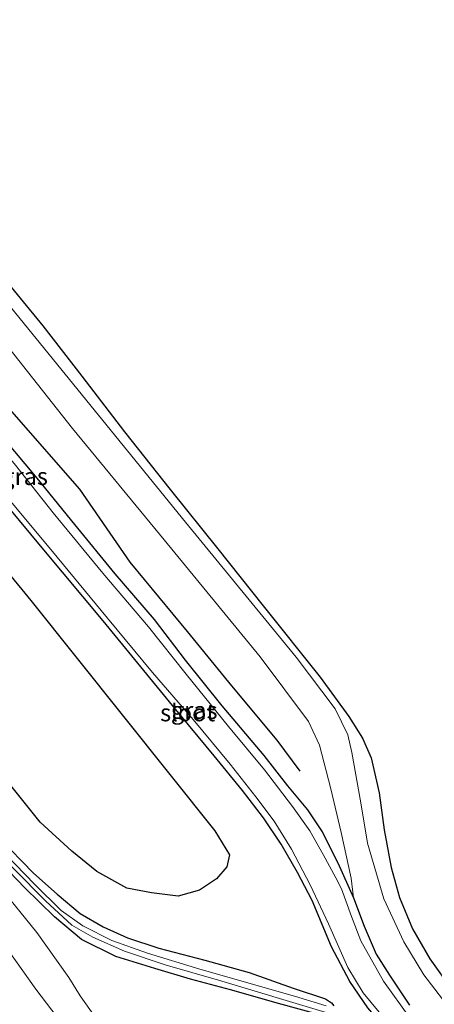
# Model space of a CAD drawing. Units: metres. Extents: x 169997 to 180000, y 556249 to 561696.
# Drawn here: x 176643 to 176703, y 556596 to 556738 of the extents above; entities that cross this region are included whole.
import ezdxf
from ezdxf.enums import TextEntityAlignment as Align

# ---------------------------------------------------------------- set-up
doc = ezdxf.new("R2010")
doc.units = ezdxf.units.M
for name, color, linetype, lineweight in [('B-ME-GR-BOS-GV-B6', 10, 'Continuous', 25), ('B-ME-GW-INSTEEKWATERGANG-L-B1', 10, 'Continuous', 25), ('B-ME-GW-KRUINLIJN-L-B1', 93, 'Continuous', 18), ('B-ME-GW-TEENLIJN-L-B1', 93, 'Continuous', 18), ('B-ME-IE-GRASLAND-GV-B6', 93, 'Continuous', 18), ('B-ME-KG-KADASTRAAL-OPNAMEDTMGRENS-L-B1', 10, 'Continuous', 25), ('B-ME-OG-BREUK-L-B1', 10, 'Continuous', 25), ('B-ME-OG-WATER-GV-B6', 153, 'Continuous', 18)]:
    doc.layers.add(name, color=color, linetype=linetype, lineweight=lineweight)
doc.styles.add('NLCS-ISO', font='NLCS-ISO.TTF')

msp = doc.modelspace()

# ---------------------------------------------------------------- linework, layer by layer
at = {"layer": 'B-ME-GR-BOS-GV-B6'}
msp.add_polyline3d([(176631.26, 556670.161, -0.197), (176644.455, 556654.142, -0.248), (176671.151, 556620.769, -0.138), (176673.245, 556617.312, -0.099), (176672.862, 556615.56, -0.055), (176671.386, 556613.836, -0.04), (176668.928, 556612.188, -0.036), (176665.804, 556611.318, -0.051), (176661.975, 556611.812, -0.059), (176658.389, 556612.48, -0.059), (176654.03, 556614.895, -0.067), (176650.405, 556617.813, -0.047), (176645.81, 556622.052, 0.011), (176639.609, 556629.756, 0.042)], dxfattribs=at)
at = {"layer": 'B-ME-GW-INSTEEKWATERGANG-L-B1'}
for points in [[(176595.879, 556726.38, -0.6), (176603.222, 556719.119, -0.583), (176611.35, 556710.828, -0.587), (176617.04, 556704.704, -0.642), (176622.61, 556698.383, -0.579), (176628.429, 556691.731, -0.627), (176634.119, 556685.24, -0.587), (176640.368, 556677.801, -0.591), (176645.325, 556671.823, -0.552), (176650.817, 556665.122, -0.544), (176656.659, 556658.009, -0.556), (176662.326, 556651.361, -0.532), (176666.842, 556645.508, -0.386), (176672.155, 556638.874, -0.402), (176678.23, 556631.699, -0.378), (176681.649, 556627.305, -0.386), (176684.587, 556623.83, -0.237), (176686.692, 556620.623, -0.225), (176688.96, 556616.12, -0.221), (176691.243, 556611.072, -0.221), (176692.759, 556606.986, -0.217), (176694.529, 556602.931, -0.225), (176696.426, 556599.9, -0.378), (176699.363, 556595.544, -0.386)], [(176707.626, 556579.665, -0.824), (176699.957, 556587.36, -0.646), (176693.314, 556595.141, -0.654), (176690.725, 556598.955, -0.67), (176688.043, 556603.957, -0.571), (176685.264, 556610.708, -0.469), (176683.107, 556614.729, -0.438), (176680.745, 556618.855, -0.461), (176678.189, 556622.669, -0.461), (176675.146, 556626.63, -0.473), (176671.014, 556631.659, -0.532), (176664.994, 556638.94, -0.579), (176654.927, 556651.205, -0.56), (176646.111, 556661.733, -0.532), (176636.206, 556673.615, -0.552), (176628.567, 556682.801, -0.54), (176621.594, 556690.87, -0.595), (176614.889, 556698.684, -0.552), (176609.445, 556704.795, -0.599), (176604.925, 556709.643, -0.579), (176599.673, 556714.86, -0.564), (176592.245, 556721.876, -0.631)], [(176567.252, 556702.307, -0.65), (176581.965, 556685.568, -0.536), (176591.115, 556674.726, -0.528), (176600.458, 556664.089, -0.532), (176608.382, 556655.004, -0.564), (176616.254, 556645.931, -0.564), (176622.928, 556638.303, -0.508), (176628.689, 556631.591, -0.548), (176633.289, 556626.475, -0.552), (176639.821, 556619.751, -0.453), (176644.867, 556614.648, -0.41), (176648.267, 556611.585, -0.319), (176651.633, 556608.826, -0.264), (176654.946, 556606.876, -0.17), (176658.481, 556605.287, -0.114), (176662.995, 556603.79, -0.047), (176669.7, 556602.069, 0.066), (176676.109, 556600.253, -0.063), (176682.501, 556597.994, -0.248), (176687.158, 556596.459, -0.457), (176688.035, 556595.865, -0.481), (176688.377, 556595.432, -0.473)], [(176686.885, 556593.997, -0.516), (176680.36, 556595.75, -0.469), (176673.416, 556597.76, -0.103), (176667.624, 556599.3, -0.04), (176662.449, 556600.848, -0.221), (176656.806, 556602.6, -0.197), (176651.828, 556605.062, -0.272), (176647.91, 556608.303, -0.331), (176643.566, 556612.576, -0.378), (176634.774, 556621.671, -0.548), (176624.523, 556632.769, -0.473), (176614.001, 556644.946, -0.481), (176602.952, 556657.387, -0.595), (176580.557, 556682.994, -0.532), (176565.415, 556700.72, -0.596)], [(176631.26, 556670.161, -0.197), (176644.455, 556654.142, -0.248), (176671.151, 556620.769, -0.138), (176673.245, 556617.312, -0.099), (176672.862, 556615.56, -0.055), (176671.386, 556613.836, -0.04), (176668.928, 556612.188, -0.036), (176665.804, 556611.318, -0.051), (176661.975, 556611.812, -0.059), (176658.389, 556612.48, -0.059), (176654.03, 556614.895, -0.067), (176650.405, 556617.813, -0.047), (176645.81, 556622.052, 0.011), (176639.609, 556629.756, 0.042)]]:
    msp.add_polyline3d(points, dxfattribs=at)
at = {"layer": 'B-ME-GW-KRUINLIJN-L-B1'}
for points in [[(176609.031, 556736.578, 3.297), (176617.733, 556726.099, 2.658), (176618.513, 556724.473, 2.591), (176636.767, 556702.407, 2.087), (176666.866, 556665.45, 1.216), (176682.933, 556645.934, 1.078), (176688.569, 556638.446, 1.066), (176690.405, 556634.699, 1.082), (176690.997, 556632.142, 1.007), (176692.276, 556624.836, 0.932), (176693.273, 556618.973, 0.972), (176695.631, 556610.941, 0.98), (176698.528, 556604.719, 1.047), (176701.427, 556599.94, 1.118), (176704.146, 556596.406, 1.157)], [(176620.579, 556633.975, -0.489), (176627.851, 556623.053, -0.3), (176635.458, 556611.48, 0.314), (176645.18, 556597.852, 0.708), (176653.856, 556586.494, 1.043), (176660.193, 556579.21, 1.319), (176666.698, 556571.277, 1.389), (176673.446, 556563.286, 1.559), (176684.509, 556550.71, 1.807), (176698.187, 556534.357, 2.181), (176712.059, 556518.196, 2.5), (176725.519, 556503.086, 2.481), (176739.904, 556486.53, 2.607), (176746.926, 556478.874, 2.784), (176757.131, 556467.027, 2.757), (176784.074, 556436.112, 2.918), (176794.59, 556424.182, 2.997)]]:
    msp.add_polyline3d(points, dxfattribs=at)
at = {"layer": 'B-ME-GW-TEENLIJN-L-B1'}
for points in [[(176691.243, 556611.072, -0.221), (176690.873, 556613.942, 0.129), (176689.446, 556620.524, 0.279), (176687.958, 556626.839, 0.259), (176686.315, 556633.195, 0.428), (176684.713, 556636.614, 0.436), (176677.684, 556645.964, 0.448), (176663.77, 556662.932, 0.282), (176650.497, 556679.055, 0.385), (176636.165, 556697.147, 0.515), (176622.616, 556714.641, 0.704), (176615.817, 556723.192, 0.862), (176605.058, 556733.139, 0.887)], [(176707.833, 556567.277, -0.56), (176700.965, 556575.3, -0.646), (176694.136, 556583.655, -0.658), (176692.236, 556585.862, -0.595), (176691.074, 556586.476, -0.571), (176689.988, 556586.602, -0.516), (176688.285, 556586.304, -0.497), (176685.555, 556584.664, -0.426), (176678.31, 556577.872, -0.13), (176676.125, 556576.321, -0.04), (176675.329, 556576.658, -0.036), (176673.251, 556578.028, -0.032), (176671.344, 556579.185, -0.04), (176669.727, 556580.016, -0.036), (176667.527, 556581.061, -0.032), (176665.741, 556581.729, -0.008), (176663.072, 556583.379, -0.036), (176658.811, 556587.333, -0.028), (176654.41, 556592.924, -0.044), (176651.609, 556596.898, -0.177), (176649.996, 556599.531, -0.39), (176645.359, 556606.071, -0.438), (176639.713, 556612.928, -0.532), (176620.579, 556633.975, -0.489)]]:
    msp.add_polyline3d(points, dxfattribs=at)
at = {"layer": 'B-ME-IE-GRASLAND-GV-B6'}
for points in [[(176592.245, 556721.876, -0.631), (176592.693, 556722.76, -1.299), (176602.944, 556712.711, -1.3), (176607.657, 556708, -1.3), (176611.945, 556703.315, -1.3), (176618.482, 556695.792, -1.3), (176623.655, 556689.633, -1.3), (176628.986, 556683.51, -1.3), (176634.088, 556677.267, -1.3), (176640.127, 556670.212, -1.3), (176648.267, 556660.382, -1.3), (176655.597, 556651.575, -1.3), (176662.113, 556643.713, -1.3), (176667.977, 556636.876, -1.3), (176673.364, 556630.43, -1.3), (176677.06, 556625.701, -1.3), (176679.717, 556622.152, -1.3), (176682.252, 556618.11, -1.3), (176684.964, 556612.956, -1.3), (176687.62, 556607.303, -1.3), (176690.418, 556600.996, -1.3), (176692.615, 556597.332, -1.3), (176694.935, 556594.496, -1.3)], [(176707.626, 556579.665, -0.824), (176699.957, 556587.36, -0.646), (176693.314, 556595.141, -0.654), (176690.725, 556598.955, -0.67), (176688.043, 556603.957, -0.571), (176685.264, 556610.708, -0.469), (176683.107, 556614.729, -0.438), (176680.745, 556618.855, -0.461), (176678.189, 556622.669, -0.461), (176675.146, 556626.63, -0.473), (176671.014, 556631.659, -0.532), (176664.994, 556638.94, -0.579), (176654.927, 556651.205, -0.56), (176646.111, 556661.733, -0.532), (176636.206, 556673.615, -0.552), (176628.567, 556682.801, -0.54), (176621.594, 556690.87, -0.595), (176614.889, 556698.684, -0.552), (176609.445, 556704.795, -0.599), (176604.925, 556709.643, -0.579), (176599.673, 556714.86, -0.564), (176592.245, 556721.876, -0.631)], [(176704.146, 556596.406, 1.157), (176701.427, 556599.94, 1.118), (176698.528, 556604.719, 1.047), (176695.631, 556610.941, 0.98), (176693.273, 556618.973, 0.972), (176692.276, 556624.836, 0.932), (176690.997, 556632.142, 1.007), (176690.405, 556634.699, 1.082), (176688.569, 556638.446, 1.066), (176682.933, 556645.934, 1.078), (176666.866, 556665.45, 1.216), (176636.767, 556702.407, 2.087)], [(176636.767, 556702.407, 2.087), (176666.866, 556665.45, 1.216), (176682.933, 556645.934, 1.078), (176688.569, 556638.446, 1.066), (176690.405, 556634.699, 1.082), (176690.997, 556632.142, 1.007), (176692.276, 556624.836, 0.932), (176693.273, 556618.973, 0.972), (176695.631, 556610.941, 0.98), (176698.528, 556604.719, 1.047), (176701.427, 556599.94, 1.118), (176704.146, 556596.406, 1.157)], [(176640.06, 556701.396, 2.197), (176646.213, 556693.889, 2.04), (176651.869, 556686.609, 1.839), (176658.05, 556678.567, 1.622), (176664.675, 556670.192, 1.476), (176671.546, 556661.615, 1.248), (176678.161, 556653.349, 1.185), (176686.39, 556643.041, 1.165), (176690.553, 556637.329, 1.181), (176692.554, 556634.207, 1.066), (176693.782, 556631.348, 1.035), (176694.957, 556626.295, 1.011), (176695.692, 556620.928, 0.956), (176696.703, 556615.453, 1.023), (176697.888, 556611.126, 1.137), (176699.786, 556606.606, 1.311), (176702.282, 556602.251, 1.311), (176705.55, 556597.715, 1.22)], [(176556.095, 556695.886, 0.118), (176565.415, 556700.72, -0.596), (176580.557, 556682.994, -0.532), (176602.952, 556657.387, -0.595), (176614.001, 556644.946, -0.481), (176624.523, 556632.769, -0.473), (176634.774, 556621.671, -0.548), (176643.566, 556612.576, -0.378), (176647.91, 556608.303, -0.331), (176651.828, 556605.062, -0.272), (176656.806, 556602.6, -0.197), (176662.449, 556600.848, -0.221), (176667.624, 556599.3, -0.04), (176673.416, 556597.76, -0.103), (176680.36, 556595.75, -0.469), (176686.885, 556593.997, -0.516)], [(176565.415, 556700.72, -0.596), (176566.046, 556701.2, -1.299), (176620.48, 556638.76, -1.17), (176626.62, 556631.766, -1.17), (176632.414, 556625.388, -1.17), (176642.049, 556615.244, -1.17), (176646.579, 556610.62, -1.17), (176650.391, 556607.134, -1.17), (176653.432, 556605.396, -1.17), (176658.051, 556603.365, -1.17), (176663.949, 556601.364, -1.17), (176671.666, 556599.145, -1.17), (176687.254, 556594.483, -1.17)], [(176686.885, 556593.997, -0.516), (176680.36, 556595.75, -0.469), (176673.416, 556597.76, -0.103), (176667.624, 556599.3, -0.04), (176662.449, 556600.848, -0.221), (176656.806, 556602.6, -0.197), (176651.828, 556605.062, -0.272), (176647.91, 556608.303, -0.331), (176643.566, 556612.576, -0.378), (176634.774, 556621.671, -0.548), (176624.523, 556632.769, -0.473), (176614.001, 556644.946, -0.481), (176602.952, 556657.387, -0.595), (176580.557, 556682.994, -0.532), (176565.415, 556700.72, -0.596)], [(176636.165, 556697.147, 0.515), (176650.497, 556679.055, 0.385), (176663.77, 556662.932, 0.282), (176677.684, 556645.964, 0.448), (176684.713, 556636.614, 0.436), (176686.315, 556633.195, 0.428), (176687.958, 556626.839, 0.259), (176689.446, 556620.524, 0.279), (176690.873, 556613.942, 0.129), (176691.243, 556611.072, -0.221), (176688.96, 556616.12, -0.221), (176686.692, 556620.623, -0.225), (176684.587, 556623.83, -0.237), (176681.649, 556627.305, -0.386), (176678.23, 556631.699, -0.378), (176672.155, 556638.874, -0.402), (176666.842, 556645.508, -0.386), (176662.326, 556651.361, -0.532), (176656.659, 556658.009, -0.556), (176650.817, 556665.122, -0.544), (176645.325, 556671.823, -0.552), (176640.368, 556677.801, -0.591)], [(176699.363, 556595.544, -0.386), (176696.426, 556599.9, -0.378), (176694.529, 556602.931, -0.225), (176692.759, 556606.986, -0.217), (176691.243, 556611.072, -0.221), (176690.873, 556613.942, 0.129), (176689.446, 556620.524, 0.279), (176687.958, 556626.839, 0.259), (176686.315, 556633.195, 0.428), (176684.713, 556636.614, 0.436), (176677.684, 556645.964, 0.448), (176663.77, 556662.932, 0.282), (176650.497, 556679.055, 0.385), (176636.165, 556697.147, 0.515)], [(176640.368, 556677.801, -0.591), (176645.325, 556671.823, -0.552), (176650.817, 556665.122, -0.544), (176656.659, 556658.009, -0.556), (176662.326, 556651.361, -0.532), (176666.842, 556645.508, -0.386), (176672.155, 556638.874, -0.402), (176678.23, 556631.699, -0.378), (176681.649, 556627.305, -0.386), (176684.587, 556623.83, -0.237), (176686.692, 556620.623, -0.225), (176688.96, 556616.12, -0.221), (176691.243, 556611.072, -0.221), (176692.759, 556606.986, -0.217), (176694.529, 556602.931, -0.225), (176696.426, 556599.9, -0.378), (176699.363, 556595.544, -0.386)], [(176636.206, 556673.615, -0.552), (176646.111, 556661.733, -0.532), (176654.927, 556651.205, -0.56), (176664.994, 556638.94, -0.579), (176671.014, 556631.659, -0.532), (176675.146, 556626.63, -0.473), (176678.189, 556622.669, -0.461), (176680.745, 556618.855, -0.461), (176683.107, 556614.729, -0.438), (176685.264, 556610.708, -0.469), (176688.043, 556603.957, -0.571), (176690.725, 556598.955, -0.67), (176693.314, 556595.141, -0.654)], [(176699.411, 556593.717, -1.3), (176695.58, 556599.017, -1.3), (176692.291, 556604.839, -1.3), (176690.936, 556608.358, -1.3), (176689.483, 556612.396, -1.3), (176688.694, 556613.986, -1.3), (176686.835, 556617.359, -1.3), (176684.887, 556620.774, -1.3), (176682.404, 556624.282, -1.3), (176678.349, 556629.597, -1.3), (176673.133, 556635.89, -1.3), (176666.978, 556643.448, -1.3), (176661.516, 556650.305, -1.3), (176654.906, 556658.101, -1.3), (176647.705, 556666.81, -1.3), (176642.247, 556673.708, -1.3)], [(176639.609, 556629.756, 0.042), (176645.81, 556622.052, 0.011), (176650.405, 556617.813, -0.047), (176654.03, 556614.895, -0.067), (176658.389, 556612.48, -0.059), (176661.975, 556611.812, -0.059), (176665.804, 556611.318, -0.051), (176668.928, 556612.188, -0.036), (176671.386, 556613.836, -0.04), (176672.862, 556615.56, -0.055), (176673.245, 556617.312, -0.099), (176671.151, 556620.769, -0.138), (176644.455, 556654.142, -0.248), (176631.26, 556670.161, -0.197)], [(176654.41, 556592.924, -0.044), (176651.609, 556596.898, -0.177), (176649.996, 556599.531, -0.39), (176645.359, 556606.071, -0.438), (176639.713, 556612.928, -0.532), (176620.579, 556633.975, -0.489), (176627.851, 556623.053, -0.3), (176635.458, 556611.48, 0.314), (176645.18, 556597.852, 0.708), (176653.856, 556586.494, 1.043)], [(176653.856, 556586.494, 1.043), (176645.18, 556597.852, 0.708), (176635.458, 556611.48, 0.314), (176627.851, 556623.053, -0.3), (176620.579, 556633.975, -0.489), (176639.713, 556612.928, -0.532), (176645.359, 556606.071, -0.438), (176649.996, 556599.531, -0.39), (176651.609, 556596.898, -0.177), (176654.41, 556592.924, -0.044)], [(176687.268, 556595.455, -1.17), (176682.693, 556596.821, -1.17), (176668.98, 556600.763, -1.17), (176661.366, 556603.056, -1.17), (176656.191, 556604.918, -1.17), (176651.981, 556606.999, -1.17), (176648.878, 556609.259, -1.17), (176644.993, 556613.031, -1.17), (176635.23, 556623.103, -1.17)], [(176639.821, 556619.751, -0.453), (176644.867, 556614.648, -0.41), (176648.267, 556611.585, -0.319), (176651.633, 556608.826, -0.264), (176654.946, 556606.876, -0.17), (176658.481, 556605.287, -0.114), (176662.995, 556603.79, -0.047), (176669.7, 556602.069, 0.066), (176676.109, 556600.253, -0.063), (176682.501, 556597.994, -0.248), (176687.158, 556596.459, -0.457), (176688.035, 556595.865, -0.481), (176688.377, 556595.432, -0.473)], [(176688.377, 556595.432, -0.473), (176688.035, 556595.865, -0.481), (176687.158, 556596.459, -0.457), (176682.501, 556597.994, -0.248), (176676.109, 556600.253, -0.063), (176669.7, 556602.069, 0.066), (176662.995, 556603.79, -0.047), (176658.481, 556605.287, -0.114), (176654.946, 556606.876, -0.17), (176651.633, 556608.826, -0.264), (176648.267, 556611.585, -0.319), (176644.867, 556614.648, -0.41), (176639.821, 556619.751, -0.453)]]:
    msp.add_polyline3d(points, dxfattribs=at)
at = {"layer": 'B-ME-KG-KADASTRAAL-OPNAMEDTMGRENS-L-B1'}
msp.add_polyline3d([(176610.656, 556738.233, 3.133), (176618.588, 556728.56, 2.883), (176625.636, 556719.475, 2.741), (176633.242, 556709.845, 2.508), (176640.06, 556701.396, 2.197), (176646.213, 556693.889, 2.04), (176651.869, 556686.609, 1.839), (176658.05, 556678.567, 1.622), (176664.675, 556670.192, 1.476), (176671.546, 556661.615, 1.248), (176678.161, 556653.349, 1.185), (176686.39, 556643.041, 1.165), (176690.553, 556637.329, 1.181), (176692.554, 556634.207, 1.066), (176693.782, 556631.348, 1.035), (176694.957, 556626.295, 1.011), (176695.692, 556620.928, 0.956), (176696.703, 556615.453, 1.023), (176697.888, 556611.126, 1.137), (176699.786, 556606.606, 1.311), (176702.282, 556602.251, 1.311), (176705.55, 556597.715, 1.22)], dxfattribs=at)
at = {"layer": 'B-ME-OG-BREUK-L-B1'}
msp.add_polyline3d([(176600.442, 556726.237, -0.485), (176610.489, 556716.84, -0.453), (176620.351, 556706.166, -0.43), (176630.663, 556693.83, -0.382), (176639.225, 556684.189, -0.339), (176651.529, 556670.263, -0.26), (176658.805, 556659.682, -0.319), (176667.125, 556649.627, -0.296), (176673.543, 556641.753, -0.166), (176680.119, 556633.924, -0.059), (176683.449, 556629.437, 0.133)], dxfattribs=at)
at = {"layer": 'B-ME-OG-WATER-GV-B6'}
for points in [[(176592.693, 556722.76, -1.299), (176595.33, 556725.397, -1.299), (176606.895, 556714.049, -1.3), (176613.135, 556707.234, -1.3), (176619.848, 556699.531, -1.3), (176626.277, 556692.26, -1.3), (176635.863, 556681.398, -1.3), (176642.247, 556673.708, -1.3), (176647.705, 556666.81, -1.3), (176654.906, 556658.101, -1.3), (176661.516, 556650.305, -1.3), (176666.978, 556643.448, -1.3), (176673.133, 556635.89, -1.3), (176678.349, 556629.597, -1.3), (176682.404, 556624.282, -1.3), (176684.887, 556620.774, -1.3), (176686.835, 556617.359, -1.3), (176688.694, 556613.986, -1.3), (176689.483, 556612.396, -1.3), (176690.936, 556608.358, -1.3), (176692.291, 556604.839, -1.3), (176695.58, 556599.017, -1.3), (176699.411, 556593.717, -1.3)], [(176694.935, 556594.496, -1.3), (176692.615, 556597.332, -1.3), (176690.418, 556600.996, -1.3), (176687.62, 556607.303, -1.3), (176684.964, 556612.956, -1.3), (176682.252, 556618.11, -1.3), (176679.717, 556622.152, -1.3), (176677.06, 556625.701, -1.3), (176673.364, 556630.43, -1.3), (176667.977, 556636.876, -1.3), (176662.113, 556643.713, -1.3), (176655.597, 556651.575, -1.3), (176648.267, 556660.382, -1.3), (176640.127, 556670.212, -1.3), (176634.088, 556677.267, -1.3), (176628.986, 556683.51, -1.3), (176623.655, 556689.633, -1.3), (176618.482, 556695.792, -1.3), (176611.945, 556703.315, -1.3), (176607.657, 556708, -1.3), (176602.944, 556712.711, -1.3), (176592.693, 556722.76, -1.299)], [(176566.046, 556701.2, -1.299), (176566.701, 556701.77, -1.299), (176621.142, 556638.869, -1.17), (176635.23, 556623.103, -1.17), (176644.993, 556613.031, -1.17), (176648.878, 556609.259, -1.17), (176651.981, 556606.999, -1.17), (176656.191, 556604.918, -1.17), (176661.366, 556603.056, -1.17), (176668.98, 556600.763, -1.17), (176682.693, 556596.821, -1.17), (176687.268, 556595.455, -1.17)], [(176687.254, 556594.483, -1.17), (176671.666, 556599.145, -1.17), (176663.949, 556601.364, -1.17), (176658.051, 556603.365, -1.17), (176653.432, 556605.396, -1.17), (176650.391, 556607.134, -1.17), (176646.579, 556610.62, -1.17), (176642.049, 556615.244, -1.17), (176632.414, 556625.388, -1.17), (176626.62, 556631.766, -1.17), (176620.48, 556638.76, -1.17), (176566.046, 556701.2, -1.299)]]:
    msp.add_polyline3d(points, dxfattribs=at)

# ---------------------------------------------------------------- texts
at = {"layer": 'B-ME-IE-GRASLAND-GV-B6', "ltscale": 0.2, "style": 'NLCS-ISO'}
for p in [(176643.561, 556672.1055), (176668.147, 556638.227)]:
    msp.add_text('gras', height=2.5, dxfattribs=at).set_placement(p, align=Align.MIDDLE_CENTER)
at = {"layer": 'B-ME-OG-WATER-GV-B6', "ltscale": 0.2, "style": 'NLCS-ISO'}
msp.add_text('sloot', height=2.5, dxfattribs=at).set_placement((176667.1991, 556637.8864), align=Align.MIDDLE_CENTER)

doc.saveas('drawing.dxf')
